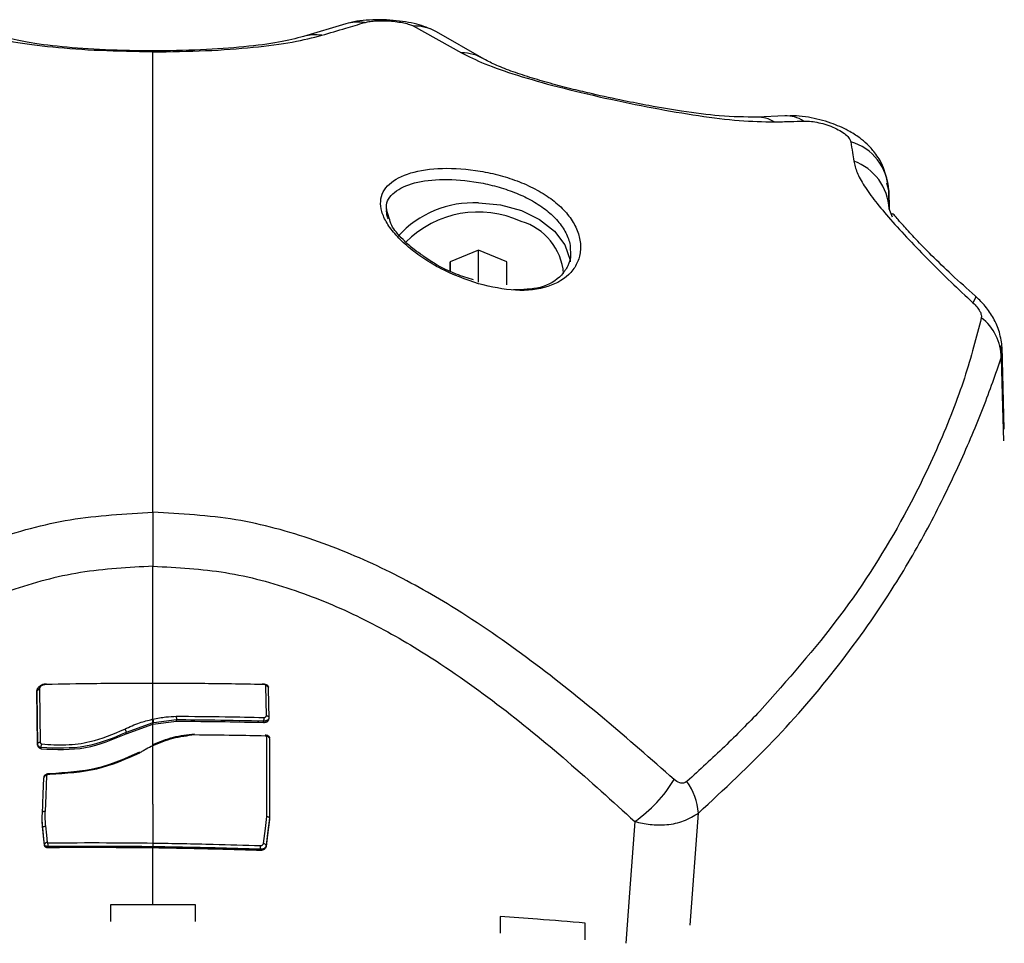
# Model space of a CAD drawing. Units: millimetres. Extents: x -2513.2 to -2498.8, y 1861.5 to 1878.8.
# Drawn here: x -2511 to -2510.9, y 1869.5 to 1869.6 of the extents above; entities that cross this region are included whole.
import ezdxf

# ---------------------------------------------------------------- set-up
doc = ezdxf.new("R2010")
doc.units = ezdxf.units.MM

# ---------------------------------------------------------------- blocks, each defined once
blk = doc.blocks.new('K')
at = {"color": 7, "linetype": 'Continuous', "lineweight": 25}
for p, q in [((16577.11825312243, 16607.37735660999), (16577.11527707543, 16607.3764557405)), ((16577.1230137515, 16607.3771976151), (16577.12641070793, 16607.37531558955)), ((16577.12802047466, 16607.37485930007), (16577.1246660104, 16607.3767878656)), ((16577.14922199357, 16607.37086496385), (16577.14726800268, 16607.37076958156)), ((16577.15655888072, 16607.3656074131), (16577.15643400672, 16607.36611771885)), ((16577.15655888072, 16607.36560741309), (16577.15659181418, 16607.36427150669)), ((16577.12132324652, 16607.36365811252), (16577.1211217158, 16607.36426862465)), ((16577.15681781377, 16607.3637228204), (16577.15658269884, 16607.36429363708)), ((16577.12762694629, 16607.36138481814), (16577.1256243372, 16607.36057272572)), ((16577.12962432695, 16607.36056633167), (16577.12762694629, 16607.36138481814)), ((16577.12762694629, 16607.35914584741), (16577.12762694629, 16607.36138481814)), ((16577.1256243372, 16607.36057272572), (16577.12562226914, 16607.35992776489)), ((16577.1256243372, 16607.35992667375), (16577.1256243372, 16607.36057272572)), ((16577.12961909852, 16607.35893575278), (16577.12962432695, 16607.36056633167)), ((16577.16471175208, 16607.34876913127), (16577.16455150615, 16607.35460766344)), ((16577.10465243659, 16607.33084630455), (16577.10465243659, 16607.33910801945)), ((16577.10465243659, 16607.32832616631), (16577.10465243659, 16607.33088961662)), ((16577.1126509552, 16607.32856373148), (16577.11262393804, 16607.33067712905)), ((16577.09645146175, 16607.33021904535), (16577.0965058466, 16607.32649059896)), ((16577.0965058466, 16607.3265684659), (16577.09645146258, 16607.33029687533)), ((16577.09664038603, 16607.33041540115), (16577.09669459713, 16607.32670085672)), ((16577.11283983428, 16607.32836290254), (16577.11281260278, 16607.33049525127)), ((16577.10465243659, 16607.32805893143), (16577.10276526675, 16607.32738152962)), ((16577.10276526675, 16607.32729655048), (16577.10465243659, 16607.32797165622)), ((16577.10465243659, 16607.32797165622), (16577.10630223297, 16607.32818275115)), ((16577.10465243659, 16607.32797165622), (16577.10465243659, 16607.32805893143)), ((16577.10465243659, 16607.32647102556), (16577.10465243659, 16607.32797165622)), ((16577.10630223297, 16607.32827062439), (16577.10470519956, 16607.32807073607)), ((16577.10630223297, 16607.32818275115), (16577.10630223297, 16607.32827059608)), ((16577.11245854763, 16607.32809262066), (16577.11245854763, 16607.3281801438)), ((16577.10276526678, 16607.32729655043), (16577.10276526678, 16607.32738134985)), ((16577.1126860956, 16607.32146034472), (16577.11268607701, 16607.32712109658)), ((16577.09650584662, 16607.32649059896), (16577.09650584662, 16607.3265684659)), ((16577.10465243659, 16607.32232398584), (16577.10465243659, 16607.32648805339)), ((16577.11287490615, 16607.32692692843), (16577.11287490615, 16607.32125276412)), ((16577.09675857782, 16607.32622729518), (16577.09675857782, 16607.32631560144)), ((16577.10465243659, 16607.32232398584), (16577.10465243482, 16607.31958597148)), ((16577.09688008274, 16607.32057557917), (16577.09688008274, 16607.32065430771)), ((16577.09700521257, 16607.31950270981), (16577.09700522452, 16607.31950452218)), ((16577.09700521257, 16607.31942596699), (16577.09700521257, 16607.31950271123)), ((16577.11263549452, 16607.31933247772), (16577.11263549452, 16607.31941149122)), ((16577.09723168676, 16607.31934380819), (16577.09723168676, 16607.31934345281)), ((16577.09723168676, 16607.31925594782), (16577.09723168676, 16607.31934345281)), ((16577.10465243659, 16607.31524135281), (16577.10465243659, 16607.31923751855)), ((16577.1122307646, 16607.31905870959), (16577.1122307646, 16607.31914643172)), ((16577.1016524366, 16607.31522862996), (16577.1016524366, 16607.31405508357)), ((16577.10765243659, 16607.31405508357), (16577.10765243659, 16607.31522862996)), ((16577.12914242792, 16607.31440142498), (16577.12914242792, 16607.31322736899)), ((16577.13514242792, 16607.31277013575), (16577.13514242792, 16607.31394446138))]:
    blk.add_line(p, q, dxfattribs=at)
at = {"color": 8, "linetype": 'Continuous', "lineweight": 25}
for p, q in [((16577.10465239974, 16607.37537253332), (16577.10465241122, 16607.37542572219)), ((16577.16449568246, 16607.35379945074), (16577.16449572599, 16607.3546713126)), ((16577.11262393806, 16607.33067712769), (16577.11259710712, 16607.33071808712)), ((16577.11268607706, 16607.32712109588), (16577.11267879316, 16607.32713897717)), ((16577.0971663232, 16607.32439320795), (16577.09714541231, 16607.32434437964)), ((16577.14254616432, 16607.3137969212), (16577.14313655486, 16607.32170401119))]:
    blk.add_line(p, q, dxfattribs=at)
at = {"color": 7, "linetype": 'Continuous', "lineweight": 25, "flags": 128}
for points in [[(16577.12762171786, 16607.36471758689), (16577.12917726967, 16607.36458422695), (16577.13064241848, 16607.36419189754), (16577.13193201513, 16607.36356339942), (16577.13297111298, 16607.36273525862), (16577.13369932344, 16607.36175560365), (16577.13407432554, 16607.36068136852), (16577.13409186823, 16607.36056750078)], [(16577.09714541231, 16607.32434437964), (16577.09708500118, 16607.32294146544), (16577.09703753529, 16607.32183916815)], [(16577.09684854842, 16607.32164516013), (16577.09690909353, 16607.32305240703), (16577.09695666472, 16607.3241580934)], [(16577.09706848483, 16607.32078889722), (16577.09713925712, 16607.32013913738), (16577.09719486384, 16607.31962860369)], [(16577.11244742323, 16607.319547288), (16577.11258107956, 16607.32061861604), (16577.1126860956, 16607.32146034472)], [(16577.11287489645, 16607.32133182119), (16577.11274083111, 16607.3202564528), (16577.11263549452, 16607.31941149121)], [(16577.11287490615, 16607.32125276412), (16577.11274083539, 16607.32017742009), (16577.11263549452, 16607.31933247772)], [(16577.09700522762, 16607.31950449369), (16577.09696267842, 16607.31989543451), (16577.09693514655, 16607.320148394), (16577.09690761466, 16607.32040135173), (16577.09688008274, 16607.32065430771)], [(16577.09700521257, 16607.31942596699), (16577.09693513993, 16607.32006975425), (16577.09688008274, 16607.32057557917)]]:
    blk.add_lwpolyline(points, dxfattribs=at)
at = {"color": 8, "linetype": 'Continuous', "lineweight": 25, "flags": 128}
for points in [[(16577.16265357553, 16607.35817097341), (16577.16266916061, 16607.35814907135), (16577.16266837905, 16607.35805175222), (16577.16261249842, 16607.35789412874), (16577.16250268291, 16607.35767948475)], [(16577.16449568246, 16607.35379945074), (16577.16459175562, 16607.35032665048), (16577.16465755067, 16607.34794860722)], [(16577.13864049211, 16607.32110510339), (16577.13827131382, 16607.31607870512), (16577.13800975747, 16607.3125181412)]]:
    blk.add_lwpolyline(points, dxfattribs=at)
at = {"color": 8, "linetype": 'Continuous', "lineweight": 25}
for centre, radius, start, end in [((16577.11909574947, 16607.37435733821), 0.003115387148186696, 81.2282766561545, 105.7236273974624), ((16577.12306526627, 16607.37386919785), 0.003328815878181047, 61.27612670998993, 90.88671058586573), ((16577.11611940799, 16607.37345865431), 0.003113197489275368, 81.6565444959161, 105.8181447590507), ((16577.1263495511, 16607.37203203045), 0.003284128586615225, 59.50768551406236, 88.93298005340695), ((16577.149287447, 16607.36852755032), 0.002338324880117606, 57.37215613988431, 91.61738760457483), ((16577.14728047178, 16607.36841984861), 0.002349736561419223, 59.1616931237809, 90.42747009941215)]:
    blk.add_arc(centre, radius, start, end, dxfattribs=at)
at = {"color": 7, "linetype": 'Continuous', "lineweight": 25}
for centre, radius, start, end in [((16577.15280662439, 16607.36544222768), 0.00375589054496434, 2.520701963451812, 73.3448359767786), ((16577.15284027317, 16607.36413792978), 0.003745663439808803, 2.382473168114369, 70.55957888313989), ((16577.12725231324, 16607.35758425832), 0.007142887106896401, 87.03554440714406, 137.9079608949006), ((16577.12761064001, 16607.35686959183), 0.007212655591119999, 65.22213130180472, 135.2481133503892), ((16577.12943937337, 16607.35939381669), 0.004197845859290078, 4.92541859549539, 73.47368997986551), ((16577.16090370072, 16607.35377865521), 0.003592041938598661, 0.3317062048658249, 52.52683277695493), ((16577.10371363082, 16607.32799276631), 0.0009411344756866986, 4.03142369390722, 19.96272295953888), ((16577.10374173185, 16607.32800491549), 0.0009657133979537995, 3.908165267907665, 19.43021365303462), ((16577.13315490454, 16607.32904748122), 0.009652618120597183, 304.6317983182659, 328.9578342306108), ((16577.13846671602, 16607.32126363627), 0.004690556865258926, 5.387173690559259, 34.6767402805361), ((16577.09717879905, 16607.31980124444), 0.01506620213542337, 357.5090054722087, 358.5002895350168), ((16577.1124568456, 16607.31936220474), 0.0001853229479092063, 15.42335955867815, 92.91434287982663)]:
    blk.add_arc(centre, radius, start, end, dxfattribs=at)
for points, knots in [([(16577.11657115367, 16607.37653890177), (16577.11713207286, 16607.37670609525), (16577.11813371426, 16607.37700465501), (16577.11913171833, 16607.37730439948), (16577.11957084011, 16607.37743628705)], [0, 0, 0, 0, 0.5600000100782152, 0.9999999999999999, 0.9999999999999999, 0.9999999999999999, 0.9999999999999999]), ([(16577.1246659857, 16607.37678787921), (16577.12427757058, 16607.37696574585), (16577.1236845425, 16607.37723731075), (16577.12267896761, 16607.37745973687), (16577.12181221576, 16607.37758455169), (16577.12086410964, 16607.37764496893), (16577.11990626754, 16607.3776304991), (16577.11899331676, 16607.37754171497), (16577.11850408027, 16607.37741936862), (16577.11825312473, 16607.37735661064)], [0, 0, 0, 0, 0.2189168345086077, 0.3342398943622689, 0.4556550106517071, 0.583302160686009, 0.7160595743911065, 0.8543517810535333, 1, 1, 1, 1]), ([(16577.1195708401, 16607.37743628705), (16577.11966651607, 16607.3774605152), (16577.11985789036, 16607.37750897717), (16577.12027759936, 16607.37755549046), (16577.12077990233, 16607.37757371697), (16577.12133821195, 16607.37755550555), (16577.12189020405, 16607.37750037522), (16577.12237434832, 16607.3774153422), (16577.12276578271, 16607.37731146788), (16577.1229312625, 16607.37723548923), (16577.1230137515, 16607.3771976151)], [0, 0, 0, 0, 0.1238812381052703, 0.2477914356087376, 0.3723690936265165, 0.4976320121851758, 0.6233544507102532, 0.7493433597416905, 0.8750517105500402, 1, 1, 1, 1]), ([(16577.10465243496, 16607.37537253332), (16577.10339447836, 16607.3753894819), (16577.10087669567, 16607.37542340425), (16577.09750163246, 16607.37567878181), (16577.09468669537, 16607.37604142882), (16577.09338306377, 16607.37637349717), (16577.09273371951, 16607.37653890177)], [0, 0, 0, 0, 0.2505941841559741, 0.5015607825532998, 0.7517253777054289, 1, 1, 1, 1]), ([(16577.10474380049, 16607.375436952), (16577.10356972555, 16607.37545120239), (16577.1012250279, 16607.37547966126), (16577.09814290786, 16607.37571206253), (16577.09564982414, 16607.3760355626), (16577.09456698778, 16607.37631606599), (16577.09402779733, 16607.37645574062)], [0, 0, 0, 0, 0.251443055457904, 0.5021467691229582, 0.7520976182946425, 1, 1, 1, 1]), ([(16577.11527707586, 16607.37645574062), (16577.1147378854, 16607.37631606599), (16577.11365504905, 16607.3760355626), (16577.11116196532, 16607.37571206253), (16577.10807984529, 16607.37547966126), (16577.10573514764, 16607.37545120239), (16577.10456107269, 16607.375436952)], [0, 0, 0, 0, 0.2479023817045282, 0.4978532308761324, 0.7485569445412509, 1, 1, 1, 1]), ([(16577.10465243823, 16607.37537253332), (16577.10591039483, 16607.3753894819), (16577.10842817751, 16607.37542340425), (16577.11180324072, 16607.37567878181), (16577.11461817781, 16607.37604142882), (16577.11592180941, 16607.37637349717), (16577.11657115367, 16607.37653890177)], [0, 0, 0, 0, 0.2505941841557779, 0.5015607825531041, 0.7517253777054276, 0.9999999999999999, 0.9999999999999999, 0.9999999999999999, 0.9999999999999999]), ([(16577.10465243659, 16607.3637208265), (16577.10465241292, 16607.36477012192), (16577.1046523646, 16607.36691248668), (16577.10465234062, 16607.36924478966), (16577.10465234727, 16607.37148157605), (16577.10465238669, 16607.3734447684), (16577.10465241989, 16607.37472727677), (16577.10465243659, 16607.37537253333)], [0, 0, 0, 0, 0.1538136360791702, 0.3140439807620444, 0.4806535959881633, 0.7387060531610858, 1, 1, 1, 1]), ([(16577.12641070792, 16607.37531558955), (16577.12691944378, 16607.37505556143), (16577.12793911775, 16607.37453437955), (16577.1302869682, 16607.37371803211), (16577.13319338559, 16607.37289660706), (16577.13652610304, 16607.37210378933), (16577.13994739158, 16607.37140065873), (16577.14316685712, 16607.37085361294), (16577.14607075366, 16607.37048314458), (16577.1476862795, 16607.37045251588), (16577.14848498677, 16607.37043737322)], [0, 0, 0, 0, 0.1245196585879964, 0.249578347632808, 0.3756904053321393, 0.5025651737250345, 0.6295127997408664, 0.7551057781959865, 0.8789256158306767, 1, 1, 1, 1]), ([(16577.14726799726, 16607.3707695815), (16577.14642292462, 16607.37077694452), (16577.14487157384, 16607.37079046126), (16577.14218275853, 16607.37114283979), (16577.13986522822, 16607.371532476), (16577.13772857625, 16607.37194896886), (16577.13591106955, 16607.37234356933), (16577.13423362956, 16607.37274430877), (16577.13279168892, 16607.37311813268), (16577.13134135534, 16607.37353469246), (16577.12998881254, 16607.37397914917), (16577.12880432006, 16607.37443831414), (16577.12828901993, 16607.37471507033), (16577.1280204759, 16607.37485929934)], [0, 0, 0, 0, 0.1518542251773764, 0.2787679524714781, 0.3773363980995991, 0.4500002217291284, 0.5414247921953492, 0.5989239729821575, 0.6642655969124729, 0.7371538314429235, 0.817495319268433, 0.9048893287048093, 1, 1, 1, 1]), ([(16577.15649346278, 16607.36610127255), (16577.15639461638, 16607.36652750449), (16577.15621629484, 16607.3672964382), (16577.15564432213, 16607.36821236135), (16577.15507083379, 16607.36885373584), (16577.15444033289, 16607.36937809134), (16577.15362420215, 16607.36988697439), (16577.15240274107, 16607.37042181101), (16577.15111628342, 16607.37074205157), (16577.15014317299, 16607.37086767339), (16577.14974784356, 16607.37086334875), (16577.14960377765, 16607.37086177277)], [0, 0, 0, 0, 0.1425630484507992, 0.2571875162059089, 0.345225967803941, 0.4188594296222244, 0.5239523730062626, 0.6682757752465288, 0.8442156977319621, 0.943229103975925, 1, 1, 1, 1]), ([(16577.14848498678, 16607.37043737322), (16577.14886863315, 16607.37044529019), (16577.149553715, 16607.37045942761), (16577.15024434753, 16607.37048542599), (16577.1505482253, 16607.37049686526)], [0, 0, 0, 0, 0.5600007760580612, 1, 1, 1, 1]), ([(16577.15054822528, 16607.37049686526), (16577.15068664416, 16607.37049664623), (16577.1509665442, 16607.37049620334), (16577.15148664989, 16607.3704182712), (16577.15204836859, 16607.37027868409), (16577.15261524044, 16607.37007469897), (16577.15312979519, 16607.36982138402), (16577.15353448543, 16607.36954467925), (16577.15380713063, 16607.36927054191), (16577.15385803895, 16607.36911642619), (16577.15388310357, 16607.36904054762)], [0, 0, 0, 0, 0.1191736142487496, 0.2409837367530299, 0.366080861770082, 0.4942646893136711, 0.6239666745692164, 0.7526990636165628, 0.8782418610762793, 1, 1, 1, 1]), ([(16577.15388310357, 16607.36904054762), (16577.15392075678, 16607.36878444012), (16577.1539879947, 16607.36832710514), (16577.15405669916, 16607.36787081399), (16577.15408692913, 16607.36767004579)], [0, 0, 0, 0, 0.559999778597671, 1, 1, 1, 1]), ([(16577.15408692913, 16607.36767004579), (16577.15414935804, 16607.36740959424), (16577.15427529025, 16607.36688420881), (16577.15480055943, 16607.36593909481), (16577.15559017366, 16607.36483817811), (16577.15666340609, 16607.36356122606), (16577.15796208416, 16607.36214572569), (16577.15941448059, 16607.36065059815), (16577.16093781155, 16607.35914193938), (16577.16198446683, 16607.35816378494), (16577.16250268291, 16607.35767948475)], [0, 0, 0, 0, 0.1184187302929892, 0.2388754309869978, 0.3634469862976284, 0.490376461336422, 0.6194069463794813, 0.7474900043349497, 0.8749781889875099, 1, 1, 1, 1]), ([(16577.12762339633, 16607.359009283), (16577.12851152482, 16607.35880975706), (16577.13028456741, 16607.35841142734), (16577.13261661448, 16607.3587044914), (16577.13402524318, 16607.35955672736), (16577.13465548622, 16607.36054691072), (16577.13485962071, 16607.36140299562), (16577.13477621762, 16607.36231946477), (16577.13440583921, 16607.36324574743), (16577.13376311214, 16607.36413397516), (16577.13287446353, 16607.36494520865), (16577.13177643493, 16607.36565210286), (16577.13051868361, 16607.36623414865), (16577.12915269276, 16607.3666812606), (16577.12728600676, 16607.36708624927), (16577.12498703436, 16607.3672418775), (16577.12272243408, 16607.36690930592), (16577.12117762463, 16607.36611956442), (16577.12064587649, 16607.36510420041), (16577.12075559434, 16607.36411876122), (16577.12111728069, 16607.36330533334), (16577.12175570515, 16607.36245144018), (16577.12264403699, 16607.36159564015), (16577.12373340997, 16607.36078834188), (16577.12536889297, 16607.35980910641), (16577.1267232598, 16607.35932862174), (16577.12762339633, 16607.359009283)], [0, 0, 0, 0, 0.0621717588954227, 0.1241185004878431, 0.1860518946879854, 0.217379058952999, 0.2486326829690208, 0.2801730040998732, 0.3116755018660087, 0.3432221917874109, 0.3748310028638143, 0.4062091971502869, 0.4376627481088925, 0.4689634928713384, 0.5003852174702655, 0.5624025286405389, 0.6244351620631272, 0.6865376099094502, 0.7487419246311691, 0.7800248460613374, 0.8114272873743211, 0.8429514657603543, 0.8743833718992888, 0.9059639651149789, 0.9375019619547075, 1, 1, 1, 1]), ([(16577.15658269884, 16607.36429363708), (16577.15658000462, 16607.36444196291), (16577.15657556709, 16607.36468626427), (16577.15656940919, 16607.36502694384), (16577.15656417789, 16607.36531610013), (16577.15656064644, 16607.36551030878), (16577.15655888072, 16607.36560741309)], [0, 0, 0, 0, 0.3400000617864958, 0.5600000770575183, 0.7800000667218046, 1, 1, 1, 1]), ([(16577.12126296547, 16607.36360442148), (16577.12123918222, 16607.36365422742), (16577.12112452459, 16607.36389433885), (16577.1211350899, 16607.3641000666), (16577.12114346366, 16607.36426312056)], [0, 0, 0, 0, 0.2074284146527937, 1, 1, 1, 1]), ([(16577.16265487521, 16607.35816986177), (16577.16210027359, 16607.35866346414), (16577.16104124818, 16607.35960600998), (16577.15961756399, 16607.36097797582), (16577.15847780001, 16607.3621386588), (16577.15765825361, 16607.36304162152), (16577.15715007703, 16607.36362426692), (16577.1568603089, 16607.36400003857), (16577.15680383646, 16607.36394491466), (16577.15677821864, 16607.36391990858)], [0, 0, 0, 0, 0.198621167354375, 0.3792719950589767, 0.5382406036793059, 0.6791570541815434, 0.8015867624221491, 0.9099930048168947, 1, 1, 1, 1]), ([(16577.10465243659, 16607.36272396868), (16577.10465243659, 16607.36291364604), (16577.10465243659, 16607.36325399156), (16577.10465243659, 16607.36357757761), (16577.10465243659, 16607.3637208265)], [0, 0, 0, 0, 0.5573082239823762, 1, 1, 1, 1]), ([(16577.12368049278, 16607.36100660048), (16577.12347804345, 16607.36114616678), (16577.12295459576, 16607.36150702576), (16577.1221561254, 16607.36224239297), (16577.12146520277, 16607.36304571683), (16577.12136244821, 16607.36348899743), (16577.12132324652, 16607.36365811252)], [0, 0, 0, 0, 0.1580093581212554, 0.4085448695312738, 0.7743551393444275, 1, 1, 1, 1]), ([(16577.10465243659, 16607.34290792554), (16577.10465243226, 16607.34494822811), (16577.10465242379, 16607.34894101401), (16577.10465240814, 16607.35431266324), (16577.10465240497, 16607.3590182505), (16577.10465242604, 16607.36148720671), (16577.10465243659, 16607.36272396868)], [0, 0, 0, 0, 0.2609886764846688, 0.5107438128440053, 0.7549193284464947, 1, 1, 1, 1]), ([(16577.13409691656, 16607.36127083547), (16577.13410423802, 16607.36119949666), (16577.13414026169, 16607.36084848913), (16577.13394228037, 16607.36027601531), (16577.13336004322, 16607.35939666431), (16577.13212325702, 16607.35864613817), (16577.1307450589, 16607.35860369676), (16577.13009422343, 16607.35858365437)], [0, 0, 0, 0, 0.04297311617266034, 0.2114401167141846, 0.3743018135240214, 0.7045224746845925, 1, 1, 1, 1]), ([(16577.12726957615, 16607.35930631528), (16577.12686310916, 16607.35942668515), (16577.12572067315, 16607.35976500261), (16577.12447055356, 16607.36043411789), (16577.12377664083, 16607.36093693105), (16577.12368049278, 16607.36100660048)], [0, 0, 0, 0, 0.3223846658807563, 0.906110106986776, 1, 1, 1, 1]), ([(16577.16250268291, 16607.35767948475), (16577.16259879625, 16607.35758395963), (16577.16279105084, 16607.35739288166), (16577.16299060842, 16607.35709204115), (16577.16310057915, 16607.35682148171), (16577.16309290399, 16607.35669349596), (16577.16308906246, 16607.35662943744)], [0, 0, 0, 0, 0.279856224752107, 0.5597937093940276, 0.7796710450387522, 1, 1, 1, 1]), ([(16577.16454736176, 16607.35464180132), (16577.16449049665, 16607.35500951412), (16577.16437930909, 16607.35572849787), (16577.16391128807, 16607.35669911478), (16577.16332426556, 16607.35753353746), (16577.16287149017, 16607.35796394699), (16577.16265487521, 16607.35816986177)], [0, 0, 0, 0, 0.2738902674372928, 0.5355338450418953, 0.7777919860399777, 1, 1, 1, 1]), ([(16577.16308906246, 16607.35662943744), (16577.16273609278, 16607.35525079345), (16577.16202978787, 16607.35249207774), (16577.16016218108, 16607.34765859598), (16577.15734410194, 16607.34190973976), (16577.15332113636, 16607.33548780674), (16577.14940912263, 16607.33108014421), (16577.14745492893, 16607.32887835584)], [0, 0, 0, 0, 0.1696181537942297, 0.3394119675199097, 0.5064161085364386, 0.7534368237641371, 1, 1, 1, 1]), ([(16577.14313655473, 16607.32170401129), (16577.14493232605, 16607.32337344569), (16577.14852448271, 16607.32671288533), (16577.15311486183, 16607.33207841703), (16577.15674145498, 16607.33724312641), (16577.15951731281, 16607.34205722712), (16577.16160266374, 16607.34636130826), (16577.16331045503, 16607.35038963017), (16577.16410012863, 16607.35266146863), (16577.16449568246, 16607.35379945074)], [0, 0, 0, 0, 0.166915446359585, 0.3338879654717428, 0.5008084516629515, 0.625960191892156, 0.7510909743793908, 0.875319473526663, 1, 1, 1, 1]), ([(16577.06787972093, 16607.32406992768), (16577.06950388714, 16607.32549473851), (16577.07277267381, 16607.32836230381), (16577.07794022263, 16607.33249935679), (16577.08306819478, 16607.33605594372), (16577.08820127727, 16607.3389329441), (16577.09327638194, 16607.34105763058), (16577.09880655271, 16607.34259072465), (16577.1026924194, 16607.34280157393), (16577.10465243659, 16607.34290792554)], [0, 0, 0, 0, 0.1589457541486968, 0.3198932219835887, 0.4840390283553653, 0.6091894699094113, 0.7370987945875617, 0.867393576794836, 1, 1, 1, 1]), ([(16577.14142515225, 16607.32406992768), (16577.13980098604, 16607.32549473851), (16577.13653219937, 16607.32836230381), (16577.13136465056, 16607.33249935679), (16577.1262366784, 16607.33605594372), (16577.12110359592, 16607.3389329441), (16577.11602849125, 16607.34105763058), (16577.11049832048, 16607.34259072465), (16577.10661245379, 16607.34280157393), (16577.10465243659, 16607.34290792554)], [0, 0, 0, 0, 0.1589457541485626, 0.3198932219834786, 0.4840390283553226, 0.6091894699094889, 0.7370987945875459, 0.8673935767948965, 0.9999999999999999, 0.9999999999999999, 0.9999999999999999, 0.9999999999999999]), ([(16577.10465243659, 16607.34290792554), (16577.10465246687, 16607.34259316027), (16577.1046525284, 16607.34195339122), (16577.10465253553, 16607.34094893068), (16577.10465250047, 16607.33998010356), (16577.10465245767, 16607.33943010851), (16577.10465243659, 16607.33915922785)], [0, 0, 0, 0, 0.2457409659749583, 0.4994752437443696, 0.7534841814486458, 1, 1, 1, 1]), ([(16577.10465243767, 16607.33910801945), (16577.10293388849, 16607.33901664324), (16577.09949787927, 16607.33883394874), (16577.09456067059, 16607.33748095277), (16577.08994493966, 16607.33554893211), (16577.08517471385, 16607.33285811494), (16577.08032633871, 16607.32944450645), (16577.07538144009, 16607.32538388474), (16577.07223774008, 16607.32253227636), (16577.07066438108, 16607.32110510339)], [0, 0, 0, 0, 0.1245442994658293, 0.2490096688234414, 0.37375678835757, 0.4985326210742891, 0.6656833870320515, 0.8326812197877214, 1, 1, 1, 1]), ([(16577.10465243552, 16607.33910801945), (16577.1063709847, 16607.33901664324), (16577.10980699391, 16607.33883394874), (16577.1147442026, 16607.33748095277), (16577.11935993353, 16607.33554893211), (16577.12413015934, 16607.33285811494), (16577.12897853447, 16607.32944450645), (16577.1339234331, 16607.32538388474), (16577.13706713311, 16607.32253227636), (16577.13864049211, 16607.32110510339)], [0, 0, 0, 0, 0.1245442994658075, 0.2490096688233816, 0.3737567883575067, 0.4985326210742858, 0.6656833870320241, 0.832681219787748, 1, 1, 1, 1]), ([(16577.10465243659, 16607.33915922785), (16577.10465243659, 16607.33914962976), (16577.10465243659, 16607.33913248048), (16577.10465243659, 16607.33911549745), (16577.10465243659, 16607.33910801945)], [0, 0, 0, 0, 0.5596783475771951, 1, 1, 1, 1]), ([(16577.09645146178, 16607.33029595511), (16577.09646589274, 16607.33036264467), (16577.09649469818, 16607.33049576272), (16577.09665421777, 16607.33066842373), (16577.09687511856, 16607.33079081418), (16577.0970499106, 16607.33081494369), (16577.09713239819, 16607.33082633085)], [0, 0, 0, 0, 0.2502014415194474, 0.4994234710347824, 0.7637686786647391, 1, 1, 1, 1]), ([(16577.09713239819, 16607.33076723971), (16577.0970493097, 16607.33075497391), (16577.09687449162, 16607.33072916669), (16577.09665391142, 16607.33060213179), (16577.09649472102, 16607.330424486), (16577.09646589861, 16607.33028760667), (16577.09645146178, 16607.3302190453)], [0, 0, 0, 0, 0.2375931362032218, 0.4998957124290649, 0.7495031776496188, 1, 1, 1, 1]), ([(16577.10465243659, 16607.33084630455), (16577.10324846704, 16607.33084215425), (16577.10074136393, 16607.33083474294), (16577.09823514341, 16607.33078786579), (16577.09713239819, 16607.33076723969)], [0, 0, 0, 0, 0.5599967328995715, 0.9999999999999999, 0.9999999999999999, 0.9999999999999999, 0.9999999999999999]), ([(16577.11235027897, 16607.33076337877), (16577.11091358296, 16607.33078997766), (16577.1083480387, 16607.33083747596), (16577.10578165445, 16607.33084360691), (16577.10465243659, 16607.33084630455)], [0, 0, 0, 0, 0.5599965746395434, 1, 1, 1, 1]), ([(16577.1123502786, 16607.33082177288), (16577.11239984064, 16607.33082231578), (16577.11250439557, 16607.33082346107), (16577.1126362663, 16607.33077591705), (16577.11272445423, 16607.33071256406), (16577.11278337828, 16607.33064663358), (16577.11280212167, 16607.33059750025), (16577.11281260278, 16607.3305700254)], [0, 0, 0, 0, 0.2363894403590708, 0.4986815546248796, 0.6732925349525333, 0.8173085242889965, 1, 1, 1, 1]), ([(16577.11281260278, 16607.33049525127), (16577.11280368824, 16607.3305207153), (16577.11278720399, 16607.33056780188), (16577.11273200861, 16607.33063869406), (16577.11264290876, 16607.33070965832), (16577.11250582227, 16607.33076342826), (16577.11240083309, 16607.33076339486), (16577.1123502786, 16607.33076337878)], [0, 0, 0, 0, 0.1611583323882003, 0.2980045480646119, 0.500684885260292, 0.7595692616725764, 1, 1, 1, 1]), ([(16577.09645146259, 16607.33029687533), (16577.09645368694, 16607.33031073461), (16577.09645844211, 16607.33034036272), (16577.09649147442, 16607.33037338954), (16577.09652974596, 16607.33039449237), (16577.09657518126, 16607.33041092626), (16577.09661449491, 16607.33041362428), (16577.09664038603, 16607.33041540115)], [0, 0, 0, 0, 0.2211833988403589, 0.4728416355970955, 0.6062219006014238, 0.7406661916057995, 1, 1, 1, 1]), ([(16577.10465242846, 16607.32832616593), (16577.10495581466, 16607.32838447733), (16577.10549766173, 16607.32848862136), (16577.10605408013, 16607.32851819173), (16577.10629895369, 16607.32853120532)], [0, 0, 0, 0, 0.559911104275607, 1, 1, 1, 1]), ([(16577.10629895369, 16607.32853120532), (16577.10745113366, 16607.32852147344), (16577.10950860205, 16607.32850409506), (16577.11156532917, 16607.32846013644), (16577.11247029145, 16607.3284407946)], [0, 0, 0, 0, 0.5599988610075878, 1, 1, 1, 1]), ([(16577.10629895369, 16607.32853120532), (16577.10629928552, 16607.32851842748), (16577.10629994237, 16607.32849313346), (16577.10630066925, 16607.32844963118), (16577.10630124611, 16607.32840689062), (16577.10630177251, 16607.32835804726), (16577.10630222759, 16607.32831015101), (16577.10630223144, 16607.32828223932), (16577.10630223305, 16607.32827062439)], [0, 0, 0, 0, 0.1632686657461452, 0.3231939293409277, 0.4741864615751394, 0.611977670575163, 0.8385317405830629, 1, 1, 1, 1]), ([(16577.1128398339, 16607.32844080803), (16577.11283723298, 16607.32841883561), (16577.11283234958, 16607.3283775808), (16577.1127962251, 16607.32831050811), (16577.11274082471, 16607.32825507245), (16577.11266839765, 16607.32821541414), (16577.11260196356, 16607.32819283276), (16577.11253105907, 16607.32817964614), (16577.11248266293, 16607.32817997829), (16577.11245854763, 16607.3281801438)], [0, 0, 0, 0, 0.1529683071246274, 0.2872090041648468, 0.4991638632473064, 0.6256259831080608, 0.751263825089883, 0.8760572991897235, 1, 1, 1, 1]), ([(16577.11247029145, 16607.3284407946), (16577.1124694326, 16607.32842142213), (16577.11246765365, 16607.328381296), (16577.11246452162, 16607.32830890827), (16577.11246134217, 16607.3282366793), (16577.11245949275, 16607.32819934538), (16577.11245855438, 16607.32818040279)], [0, 0, 0, 0, 0.2413336423936356, 0.4998736167135392, 0.7462443667088335, 1, 1, 1, 1]), ([(16577.11247029145, 16607.3284407946), (16577.11249589414, 16607.32844128694), (16577.11254708509, 16607.32844227134), (16577.11260739385, 16607.32847425577), (16577.11264284614, 16607.32851742971), (16577.11264824998, 16607.32854828501), (16577.1126509552, 16607.32856373148)], [0, 0, 0, 0, 0.279646764690002, 0.5591357652554404, 0.7792990100383567, 1, 1, 1, 1]), ([(16577.1126509552, 16607.32856373148), (16577.11266428791, 16607.32856289616), (16577.11269128578, 16607.3285612047), (16577.11272988077, 16607.32855213184), (16577.11276484293, 16607.32853856601), (16577.11280228726, 16607.32851592984), (16577.11283342874, 16607.32848277564), (16577.11283781699, 16607.32845402314), (16577.1128398339, 16607.32844080803)], [0, 0, 0, 0, 0.1339105320937369, 0.2711600583965031, 0.4085237487481035, 0.5427406487484572, 0.7898363132436317, 0.9999999999999999, 0.9999999999999999, 0.9999999999999999, 0.9999999999999999]), ([(16577.14745492869, 16607.32887835618), (16577.14663937846, 16607.32804035394), (16577.14500398746, 16607.3263599408), (16577.14321896558, 16607.32474293339), (16577.14232411309, 16607.32393230853)], [0, 0, 0, 0, 0.4986882215097507, 1, 1, 1, 1]), ([(16577.10265674311, 16607.32761938991), (16577.10300208951, 16607.32777925033), (16577.10361890363, 16607.32806477283), (16577.10429892926, 16607.32823788774), (16577.10459821718, 16607.32831407781)], [0, 0, 0, 0, 0.5598873074133158, 1, 1, 1, 1]), ([(16577.10459821718, 16607.32831407781), (16577.10460833167, 16607.32831635721), (16577.10462639034, 16607.3283204269), (16577.10464447915, 16607.32832441285), (16577.10465243659, 16607.32832616631)], [0, 0, 0, 0, 0.5600902359827699, 1, 1, 1, 1]), ([(16577.10470519956, 16607.32807073607), (16577.10469534275, 16607.32806855401), (16577.10467774129, 16607.32806465748), (16577.10466016858, 16607.32806068105), (16577.10465243659, 16607.32805893143)], [0, 0, 0, 0, 0.5600000003893699, 0.9999999999999999, 0.9999999999999999, 0.9999999999999999, 0.9999999999999999]), ([(16577.11245854763, 16607.32818040295), (16577.11130955482, 16607.32820435707), (16577.10925777805, 16607.32824713238), (16577.1072053177, 16607.3282634266), (16577.10630223297, 16607.32827059608)], [0, 0, 0, 0, 0.5599989411177898, 1, 1, 1, 1]), ([(16577.10630223297, 16607.32818275115), (16577.10745160535, 16607.32817303767), (16577.10950406406, 16607.3281556921), (16577.11155578564, 16607.32811189254), (16577.11245854763, 16607.32809262064)], [0, 0, 0, 0, 0.559997809557322, 0.9999999999999999, 0.9999999999999999, 0.9999999999999999, 0.9999999999999999]), ([(16577.11245854763, 16607.32809262066), (16577.11248281739, 16607.32809216261), (16577.1125314131, 16607.32809124546), (16577.11260246113, 16607.32810443154), (16577.11266872449, 16607.32812750594), (16577.11274376439, 16607.32817010272), (16577.11279971162, 16607.32823031214), (16577.11283339899, 16607.32830112235), (16577.11283763792, 16607.3283418173), (16577.11283983423, 16607.32836290255)], [0, 0, 0, 0, 0.1246085578016584, 0.2495057215745224, 0.3747318948503395, 0.5003171805722065, 0.7303354054061522, 0.8602788870164291, 1, 1, 1, 1]), ([(16577.10276526678, 16607.32738134985), (16577.10182650667, 16607.32698300011), (16577.09994846255, 16607.32618607831), (16577.09782207045, 16607.32627242797), (16577.09675857782, 16607.32631561484)], [0, 0, 0, 0, 0.4998605218812249, 1, 1, 1, 1]), ([(16577.09675857782, 16607.32622729518), (16577.09782163894, 16607.32618447362), (16577.09994805649, 16607.32609881859), (16577.10182610975, 16607.32689726952), (16577.10276526678, 16607.32729655043)], [0, 0, 0, 0, 0.4999305600953018, 1, 1, 1, 1]), ([(16577.09681236644, 16607.32657100512), (16577.09737900128, 16607.32653403587), (16577.09851295745, 16607.32646005258), (16577.10056044692, 16607.32672237135), (16577.10186110807, 16607.32727893258), (16577.10265674311, 16607.32761938991)], [0, 0, 0, 0, 0.279442501410983, 0.5592235584368904, 1, 1, 1, 1]), ([(16577.10265674311, 16607.32761938991), (16577.10266541563, 16607.32760852701), (16577.10268260081, 16607.32758700143), (16577.10270644559, 16607.32754850304), (16577.10272658661, 16607.32750986151), (16577.10274586646, 16607.32746486889), (16577.10276028599, 16607.32741985124), (16577.10276380043, 16607.32739278857), (16577.1027652628, 16607.32738152767)], [0, 0, 0, 0, 0.1627725772013557, 0.3225449045219288, 0.4736010616120959, 0.6115471926195135, 0.8383629412909012, 1, 1, 1, 1]), ([(16577.10465243659, 16607.32653198093), (16577.10512222713, 16607.32672467346), (16577.10604831778, 16607.32710452518), (16577.10708228722, 16607.32722933143), (16577.10759174099, 16607.32729082552)], [0, 0, 0, 0, 0.5072835349321523, 1, 1, 1, 1]), ([(16577.10465243721, 16607.32647102476), (16577.10511526414, 16607.32666129705), (16577.1060408438, 16607.32704181115), (16577.10707480289, 16607.32716861947), (16577.10759174099, 16607.32723201856)], [0, 0, 0, 0, 0.500040078556917, 1, 1, 1, 1]), ([(16577.10759174099, 16607.32723201856), (16577.1085209937, 16607.32722268183), (16577.11018037777, 16607.32720600905), (16577.11183922064, 16607.32717205025), (16577.11256911387, 16607.32715710833)], [0, 0, 0, 0, 0.5599985692891699, 0.9999999999999999, 0.9999999999999999, 0.9999999999999999, 0.9999999999999999]), ([(16577.11256911387, 16607.32721588777), (16577.11260363117, 16607.32721338615), (16577.11265847141, 16607.32720941165), (16577.11272857938, 16607.32718429046), (16577.11279327312, 16607.32714851535), (16577.11285481015, 16607.32708807428), (16577.11286819177, 16607.32703192893), (16577.11287490615, 16607.32700375733)], [0, 0, 0, 0, 0.2240351440399997, 0.3559416730952099, 0.5009391043199792, 0.7495902136535305, 1, 1, 1, 1]), ([(16577.11256911387, 16607.32715710833), (16577.11260569533, 16607.32715350949), (16577.11268272887, 16607.327145931), (16577.11275771583, 16607.32710654968), (16577.11280292452, 16607.32706911012), (16577.11283141384, 16607.32703880413), (16577.11286291378, 16607.32699053782), (16577.1128705678, 16607.32694993973), (16577.11287490615, 16607.32692692843)], [0, 0, 0, 0, 0.2368901964090009, 0.4988453690976975, 0.5574340539982944, 0.6602311407675303, 0.8074164599801511, 0.9999999999999999, 0.9999999999999999, 0.9999999999999999, 0.9999999999999999]), ([(16577.09650585703, 16607.32656974354), (16577.09650585368, 16607.32656951481), (16577.09650584769, 16607.32656910636), (16577.09650584693, 16607.32656866172), (16577.0965058466, 16607.32656846608)], [0, 0, 0, 0, 0.5599990587280713, 1, 1, 1, 1]), ([(16577.09650584662, 16607.32649059896), (16577.09651359746, 16607.32645925363), (16577.09652861376, 16607.3263985259), (16577.09658935645, 16607.32632183708), (16577.09666627686, 16607.32626261591), (16577.09672848717, 16607.32623880994), (16577.0967585778, 16607.32622729519)], [0, 0, 0, 0, 0.2748215554016894, 0.5324330937239193, 0.7738416034712672, 0.9999999999999999, 0.9999999999999999, 0.9999999999999999, 0.9999999999999999]), ([(16577.09650585703, 16607.32656974354), (16577.09650787317, 16607.32658245676), (16577.09651232912, 16607.32661055472), (16577.09654203017, 16607.32664453398), (16577.09657868656, 16607.32666906981), (16577.09661376634, 16607.3266847137), (16577.0966531073, 16607.32669607758), (16577.0966808386, 16607.32669927078), (16577.09669459718, 16607.32670085505)], [0, 0, 0, 0, 0.2010711093298688, 0.4443947005227549, 0.5793549622682603, 0.7192996863468917, 0.8607335741173993, 1, 1, 1, 1]), ([(16577.0967585778, 16607.32631560144), (16577.0967289285, 16607.32632669234), (16577.09666732383, 16607.32634973677), (16577.09659045849, 16607.32640652984), (16577.09652900401, 16607.32648060161), (16577.09651375354, 16607.32653933309), (16577.09650585703, 16607.32656974354)], [0, 0, 0, 0, 0.2231370933667055, 0.4636293853100013, 0.7222738162596722, 0.9999999999999999, 0.9999999999999999, 0.9999999999999999, 0.9999999999999999]), ([(16577.09669459718, 16607.32670085505), (16577.09669900578, 16607.32668572044), (16577.09670780505, 16607.32665551281), (16577.09674449715, 16607.32660726684), (16577.09678664024, 16607.32658475031), (16577.09681236644, 16607.32657100512)], [0, 0, 0, 0, 0.2811666875417189, 0.5611891039980882, 1, 1, 1, 1]), ([(16577.09675857782, 16607.32631561485), (16577.09675938025, 16607.32633572885), (16577.09676098702, 16607.32637600492), (16577.09677392776, 16607.32645070056), (16577.09679174685, 16607.32651913283), (16577.09680582642, 16607.32655455271), (16577.09681236616, 16607.32657100471)], [0, 0, 0, 0, 0.2677153502023188, 0.5360705926525802, 0.7845118154962034, 1, 1, 1, 1]), ([(16577.10372126965, 16607.32594993279), (16577.10379597178, 16607.3259980607), (16577.10394537589, 16607.3260943164), (16577.10425176747, 16607.32627312978), (16577.10449301244, 16607.32639228468), (16577.10465243582, 16607.32647102654)], [0, 0, 0, 0, 0.253265796120468, 0.5065310667018105, 0.9999999999999999, 0.9999999999999999, 0.9999999999999999, 0.9999999999999999]), ([(16577.09737669522, 16607.324499186), (16577.09850649926, 16607.32456781629), (16577.10076431323, 16607.32470496789), (16577.1027361396, 16607.3255762451), (16577.10372126937, 16607.32601153753)], [0, 0, 0, 0, 0.5003973103791151, 0.9999999999999999, 0.9999999999999999, 0.9999999999999999, 0.9999999999999999]), ([(16577.09737669522, 16607.32444043579), (16577.09850638515, 16607.32450837236), (16577.10076420398, 16607.32464415161), (16577.10273603534, 16607.32551487433), (16577.10372126937, 16607.32594993469)], [0, 0, 0, 0, 0.5003456950516474, 0.9999999999999999, 0.9999999999999999, 0.9999999999999999, 0.9999999999999999]), ([(16577.09695666472, 16607.3242336658), (16577.09696416356, 16607.32426100202), (16577.09697357805, 16607.32429532158), (16577.09699477647, 16607.3243286263), (16577.0970006341, 16607.32433703157), (16577.09700222492, 16607.32433924711), (16577.0970026895, 16607.32433988934), (16577.09702666165, 16607.32437292305), (16577.09709324104, 16607.32443394703), (16577.09722849414, 16607.32449220994), (16577.0973292351, 16607.32449687368), (16577.09737669522, 16607.32449907081)], [0, 0, 0, 0, 0.1857581655372445, 0.2332121297766495, 0.2456265006707556, 0.2490049360461725, 0.2499868673622372, 0.2504972507276337, 0.4998161094429356, 0.7643581646927141, 1, 1, 1, 1]), ([(16577.09695666472, 16607.3241580934), (16577.09696339047, 16607.32418407739), (16577.0969756662, 16607.32423150299), (16577.09702338624, 16607.32430198009), (16577.0971024182, 16607.32437336326), (16577.09722743548, 16607.32443157782), (16577.09732830841, 16607.32443756422), (16577.09737669522, 16607.32444043579)], [0, 0, 0, 0, 0.1685238613082953, 0.3075872917789019, 0.500663848682994, 0.7604780248377353, 1, 1, 1, 1]), ([(16577.14232411309, 16607.32393230853), (16577.14224670394, 16607.32388329641), (16577.14209178745, 16607.32378521), (16577.14175600656, 16607.32382480532), (16577.14155060181, 16607.32397698498), (16577.14142515225, 16607.32406992768)], [0, 0, 0, 0, 0.2799350299713693, 0.560225204979432, 1, 1, 1, 1]), ([(16577.09688008274, 16607.32057557917), (16577.09686176116, 16607.32077479972), (16577.09682904223, 16607.32113057054), (16577.0968425879, 16607.32148791667), (16577.09684854842, 16607.32164516013)], [0, 0, 0, 0, 0.5599687689836897, 1, 1, 1, 1]), ([(16577.09684854803, 16607.32172219333), (16577.09684968997, 16607.32173236338), (16577.09685243332, 16607.32175679546), (16577.0968755916, 16607.32178699732), (16577.09690921065, 16607.32181086471), (16577.09694554362, 16607.32182669776), (16577.09698935888, 16607.32183751643), (16577.09702140856, 16607.32183861525), (16577.09703753529, 16607.32183916815)], [0, 0, 0, 0, 0.1623302371978393, 0.3899750593495953, 0.5283345350241037, 0.679496215235245, 0.8387291001991765, 1, 1, 1, 1]), ([(16577.09703753529, 16607.32183916815), (16577.0970326826, 16607.32171990431), (16577.09702468982, 16607.32152346691), (16577.09703116796, 16607.32125009103), (16577.09704411327, 16607.32101909757), (16577.09706036086, 16607.32086563177), (16577.09706848483, 16607.32078889722)], [0, 0, 0, 0, 0.3399890121375204, 0.5599899715737512, 0.7799902742669446, 1, 1, 1, 1]), ([(16577.13864049211, 16607.32110510339), (16577.13900088147, 16607.32102334791), (16577.13975789258, 16607.32085161753), (16577.14094804411, 16607.32085406451), (16577.14215917632, 16607.32109304078), (16577.14280487303, 16607.32149667323), (16577.14313655473, 16607.32170401128)], [0, 0, 0, 0, 0.2170855397776553, 0.4559961651385515, 0.7205559323876716, 1, 1, 1, 1]), ([(16577.09688008322, 16607.32065438964), (16577.09688288085, 16607.32066963207), (16577.09688869448, 16607.32070130659), (16577.09693221825, 16607.32074475253), (16577.09699529561, 16607.32077745652), (16577.09704470696, 16607.32078518035), (16577.0970684847, 16607.32078889721)], [0, 0, 0, 0, 0.2406107359089534, 0.500000721479262, 0.7593903141993771, 1, 1, 1, 1]), ([(16577.1126860956, 16607.32146034472), (16577.11270991057, 16607.321457406), (16577.11275941519, 16607.32145129724), (16577.11282090111, 16607.32142125098), (16577.11286533003, 16607.32137971344), (16577.11287161678, 16607.32134824014), (16577.11287489645, 16607.32133182119)], [0, 0, 0, 0, 0.2405778272233038, 0.5000938025936992, 0.7392096339774598, 1, 1, 1, 1]), ([(16577.09688008274, 16607.32065430771), (16577.09688008277, 16607.32065432363), (16577.09688008282, 16607.32065435205), (16577.09688008316, 16607.32065437816), (16577.0968800833, 16607.32065438964)], [0, 0, 0, 0, 0.5600016552219901, 1, 1, 1, 1]), ([(16577.09723168676, 16607.31925594782), (16577.09721693046, 16607.31925564832), (16577.09718723174, 16607.31925504556), (16577.09714370496, 16607.31926351362), (16577.09710303085, 16607.3192782793), (16577.09705762995, 16607.31930527453), (16577.09702461494, 16607.31934311185), (16577.09700628228, 16607.3193874088), (16577.0970055788, 16607.3194127659), (16577.09700521257, 16607.31942596699)], [0, 0, 0, 0, 0.1231260017260411, 0.2478048313762345, 0.3738453638296798, 0.500568479598294, 0.7281932509422405, 0.8584954682722573, 1, 1, 1, 1]), ([(16577.09723168676, 16607.31934345271), (16577.09719803271, 16607.31934534734), (16577.09713063378, 16607.31934914169), (16577.09705404583, 16607.31939170033), (16577.09701023558, 16607.31944615218), (16577.09700688802, 16607.31948387475), (16577.09700521436, 16607.31950273464)], [0, 0, 0, 0, 0.2792040360508399, 0.5591616747883785, 0.7795971308557199, 1, 1, 1, 1]), ([(16577.09719486384, 16607.31962860369), (16577.09717099887, 16607.31962627493), (16577.09712137449, 16607.31962143255), (16577.09705905776, 16607.3195928469), (16577.09702366138, 16607.31955919071), (16577.09700789127, 16607.31952918396), (16577.09700611898, 16607.31951282875), (16577.09700522539, 16607.31950458238)], [0, 0, 0, 0, 0.2402003426963919, 0.4994680176306338, 0.73824188790358, 0.8680204226427062, 1, 1, 1, 1]), ([(16577.09719486384, 16607.31962860369), (16577.09719437539, 16607.31962529075), (16577.09719340697, 16607.31961872245), (16577.09719597566, 16607.31961008625), (16577.09720262104, 16607.31960583818), (16577.09721054068, 16607.31960327008), (16577.09721701736, 16607.31960385887), (16577.09722131939, 16607.31960424996)], [0, 0, 0, 0, 0.2526373807248276, 0.5008843488287682, 0.6259339757900314, 0.7515325932039665, 1, 1, 1, 1]), ([(16577.09722131939, 16607.31960424996), (16577.09860827676, 16607.31961126647), (16577.10108499448, 16607.31962379598), (16577.10356238167, 16607.319597529), (16577.10465243659, 16607.31958597148)], [0, 0, 0, 0, 0.5599981590682123, 1, 1, 1, 1]), ([(16577.09722131939, 16607.31960424996), (16577.09722196273, 16607.31958486755), (16577.09722329506, 16607.31954472666), (16577.09722622789, 16607.31947292366), (16577.09722926398, 16607.31940071163), (16577.09723085316, 16607.31936326206), (16577.09723167869, 16607.31934380812)], [0, 0, 0, 0, 0.2413936623985055, 0.4999250882766927, 0.7402260058538903, 1, 1, 1, 1]), ([(16577.10465243659, 16607.3195859715), (16577.10465205421, 16607.31956657182), (16577.10465126225, 16607.31952639224), (16577.10465022132, 16607.31945276906), (16577.10464945763, 16607.31938048661), (16577.10464929321, 16607.31934334186), (16577.10464921383, 16607.31932540748)], [0, 0, 0, 0, 0.2414121867507736, 0.5000000000001663, 0.7585878132494664, 1, 1, 1, 1]), ([(16577.10465243659, 16607.3195859715), (16577.10606901982, 16607.31956341241), (16577.10859864243, 16607.31952312818), (16577.11112724834, 16607.31944243745), (16577.11223984036, 16607.31940693336)], [0, 0, 0, 0, 0.5599978550333429, 0.9999999999999999, 0.9999999999999999, 0.9999999999999999, 0.9999999999999999]), ([(16577.11263549452, 16607.31941149122), (16577.11263119715, 16607.31939127427), (16577.11262272077, 16607.31935139718), (16577.11258027216, 16607.31927956422), (16577.11249835074, 16607.31920723368), (16577.11236942508, 16607.31915358187), (16577.11227599246, 16607.31914876394), (16577.1122307646, 16607.31914643172)], [0, 0, 0, 0, 0.1386956688465723, 0.2735714384934873, 0.5306992703065521, 0.7728259900999809, 1, 1, 1, 1]), ([(16577.11223984036, 16607.31940693336), (16577.11226850957, 16607.31940872312), (16577.11232573272, 16607.31941229546), (16577.11239213339, 16607.31944878748), (16577.11243435552, 16607.31949577647), (16577.11244305994, 16607.31953008836), (16577.11244742323, 16607.319547288)], [0, 0, 0, 0, 0.2800636798599297, 0.5590014233718641, 0.7789391967883988, 1, 1, 1, 1]), ([(16577.10464921383, 16607.31932540748), (16577.10326441153, 16607.31933923712), (16577.10079153606, 16607.31936393307), (16577.09831942402, 16607.31934995749), (16577.09723168676, 16607.31934380819)], [0, 0, 0, 0, 0.5599967782064765, 1, 1, 1, 1]), ([(16577.10465243659, 16607.31923751855), (16577.10326703274, 16607.31925135531), (16577.10079308306, 16607.31927606396), (16577.09831989672, 16607.31926209445), (16577.09723168676, 16607.31925594782)], [0, 0, 0, 0, 0.5599967798998274, 1, 1, 1, 1]), ([(16577.1122307646, 16607.31914643172), (16577.11081579567, 16607.3191906987), (16577.10828905024, 16607.31926974735), (16577.10576139198, 16607.31930840013), (16577.10464921383, 16607.31932540748)], [0, 0, 0, 0, 0.559996631804697, 1, 1, 1, 1]), ([(16577.1122307646, 16607.31905870959), (16577.11081639661, 16607.31910292868), (16577.10829072432, 16607.31918189182), (16577.10576414152, 16607.3192205214), (16577.10465243659, 16607.31923751855)], [0, 0, 0, 0, 0.5599966393327585, 1, 1, 1, 1]), ([(16577.11263549452, 16607.31933247772), (16577.11262434551, 16607.31929206484), (16577.1126034068, 16607.31921616632), (16577.11250681281, 16607.31912606258), (16577.11238028229, 16607.31906626618), (16577.11228047418, 16607.3190612219), (16577.1122307646, 16607.31905870959)], [0, 0, 0, 0, 0.2661408138108083, 0.4998330439187265, 0.7508911094145169, 1, 1, 1, 1]), ([(16577.10465243659, 16607.31524135281), (16577.10409238158, 16607.31524068518), (16577.10309235409, 16607.31523949306), (16577.10209238387, 16607.31523194903), (16577.1016524366, 16607.31522862996)], [0, 0, 0, 0, 0.5600396179319757, 0.9999999999999999, 0.9999999999999999, 0.9999999999999999, 0.9999999999999999]), ([(16577.10765243659, 16607.31522862996), (16577.10709249096, 16607.31523271229), (16577.10609251535, 16607.31524000271), (16577.10509248893, 16607.31524094025), (16577.10465243659, 16607.31524135281)], [0, 0, 0, 0, 0.5599592899677001, 0.9999999999999999, 0.9999999999999999, 0.9999999999999999, 0.9999999999999999]), ([(16577.13514242792, 16607.31394446138), (16577.13402328677, 16607.31403613052), (16577.13202501105, 16607.31419980981), (16577.13002314295, 16607.31433982554), (16577.12914242792, 16607.31440142498)], [0, 0, 0, 0, 0.5600534180353597, 1, 1, 1, 1])]:
    blk.add_open_spline(points, degree=3, knots=knots, dxfattribs=at)
at = {"color": 8, "linetype": 'Continuous', "lineweight": 25}
for points, knots in [([(16577.12114346366, 16607.36426312056), (16577.12113717082, 16607.36431262258), (16577.121074943, 16607.36480213125), (16577.12159695674, 16607.36552162136), (16577.12298578403, 16607.36620036367), (16577.12507833309, 16607.3664522673), (16577.12718793561, 16607.36628192191), (16577.12891104209, 16607.3658961367), (16577.13016205029, 16607.36548171124), (16577.1313273722, 16607.36494470426), (16577.1323392343, 16607.36429813867), (16577.13316993035, 16607.36354587117), (16577.13375773473, 16607.36272688221), (16577.13408507376, 16607.36194398152), (16577.13409345317, 16607.36146769511), (16577.13409691656, 16607.36127083547)], [0, 0, 0, 0, 0.01399399144668873, 0.1383818246597803, 0.264213776569604, 0.3889941730274346, 0.5136400761473203, 0.5765371058588284, 0.6392919296406999, 0.7005271071891668, 0.7647532296601577, 0.8266557189461795, 0.8907258506568876, 0.954834594162484, 0.9999999999999999, 0.9999999999999999, 0.9999999999999999, 0.9999999999999999]), ([(16577.0967525364, 16607.33064159777), (16577.09672443831, 16607.33060965069), (16577.09666406369, 16607.33054100575), (16577.09664863453, 16607.33045915754), (16577.09664038603, 16607.33041540115)], [0, 0, 0, 0, 0.4653958967720713, 1, 1, 1, 1]), ([(16577.09688008274, 16607.32065439447), (16577.09687964995, 16607.32065810908), (16577.09687887711, 16607.32066474232), (16577.09687752217, 16607.32067658964), (16577.09687556073, 16607.32069403323), (16577.09687217093, 16607.32072519217), (16577.09686647748, 16607.32078086003), (16577.09685741755, 16607.32088035285), (16577.09684631076, 16607.32104151278), (16577.09683875106, 16607.32121216407), (16577.09683940536, 16607.32132969893), (16577.09683962309, 16607.32136880905)], [0, 0, 0, 0, 0.01565858884329343, 0.02796181955132978, 0.04993196284248898, 0.08916451590523458, 0.1592224092324496, 0.2843145362327518, 0.5076949679865468, 0.8361838657012525, 1, 1, 1, 1])]:
    blk.add_open_spline(points, degree=3, knots=knots, dxfattribs=at)
blk = doc.blocks.new('KATOPSI S034')
blk.add_blockref('K', (-16583.05019034644, -16589.54374278368))

msp = doc.modelspace()

# ---------------------------------------------------------------- block references
msp.add_blockref('KATOPSI S034', (-2505.035651955978, 1851.775597856737))

doc.saveas('drawing.dxf')
